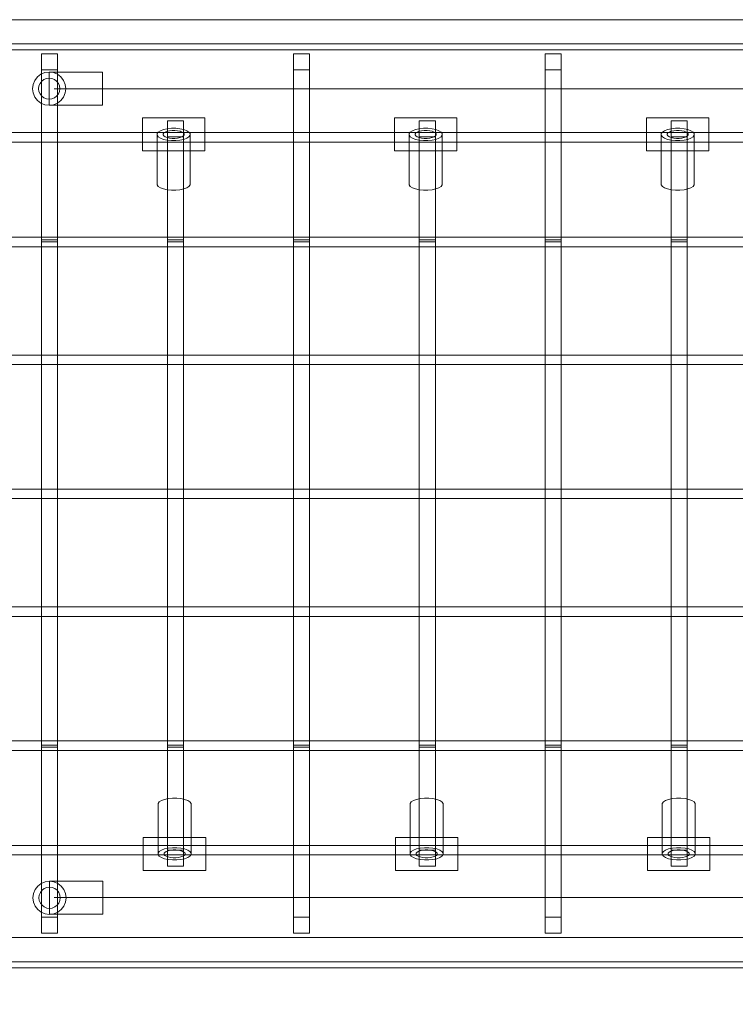
# Model space of a CAD drawing. Units: millimetres. Extents: x -821 to 10495, y -269 to 8137.
# Drawn here: x 3815 to 4525, y 1786 to 2764 of the extents above; entities that cross this region are included whole.
import ezdxf

# ---------------------------------------------------------------- set-up
doc = ezdxf.new("R2010")
doc.units = ezdxf.units.MM
doc.layers.add('Dimensions', color=7, linetype='Continuous')
doc.styles.get("Standard").update_dxf_attribs({"font": 'arial.ttf'})
doc.dimstyles.new('Leikkiset keinu', dxfattribs={"dimtxt": 150, "dimasz": 2.5, "dimexe": 0.06, "dimexo": 0.625, "dimtad": 0, "dimtih": 1, "dimtoh": 1, "dimdec": 0, "dimtxsty": 'Standard', "dimcen": 2.5, "dimadec": 0, "dimazin": 0, "dimtfac": 1, "dimtmove": 0, "dimatfit": 3, "dimfxl": 1, "dimarcsym": 0})

# ---------------------------------------------------------------- blocks, each defined once
blk = doc.blocks.new('*D2221')
at = {"layer": 'Defpoints', "color": 0}
for p in [(10494.95, 1969.66), (345.33, 1474.65), (10494.95, -170.52)]:
    blk.add_point(p, dxfattribs=at)
at = {"layer": 'Dimensions', "color": 0, "lineweight": -2}
for p, q in [((10494.95, 1969.03), (10494.95, -170.58)), ((345.33, 1474.03), (345.33, -170.58)), ((347.83, -170.52), (5144.94, -170.52)), ((10492.45, -170.52), (5695.34, -170.52))]:
    blk.add_line(p, q, dxfattribs=at)
at = {"layer": 'Dimensions', "color": 0}
for points in [[(347.83, -170.1), (347.83, -170.93), (345.33, -170.52)], [(10492.45, -170.93), (10492.45, -170.1), (10494.95, -170.52)]]:
    blk.add_solid(points, dxfattribs=at)
at = {"layer": 'Dimensions', "color": 0, "insert": (5420.14, -170.52), "char_height": 150, "attachment_point": 5}
blk.add_mtext('10150', dxfattribs=at)
blk = doc.blocks.new('*D2223')
at = {"layer": 'Defpoints', "color": 0}
for p in [(8494.95, 2449.58), (1843.96, 1899.59), (8494.95, 996.36)]:
    blk.add_point(p, dxfattribs=at)
at = {"layer": 'Dimensions', "color": 0, "lineweight": -2}
for p, q in [((8494.95, 2429.96), (8494.95, 1896.93)), ((1843.96, 1883.46), (1843.96, 996.3)), ((8494.95, 1876.68), (8494.95, 996.3)), ((1846.46, 996.36), (4944.95, 996.36)), ((8492.45, 996.36), (5393.95, 996.36))]:
    blk.add_line(p, q, dxfattribs=at)
at = {"layer": 'Dimensions', "color": 0}
for points in [[(1846.46, 996.77), (1846.46, 995.94), (1843.96, 996.36)], [(8492.45, 995.94), (8492.45, 996.77), (8494.95, 996.36)]]:
    blk.add_solid(points, dxfattribs=at)
at = {"layer": 'Dimensions', "color": 0, "insert": (5169.45, 996.36), "char_height": 150, "attachment_point": 5}
blk.add_mtext('6650', dxfattribs=at)

msp = doc.modelspace()

# ---------------------------------------------------------------- linework, layer by layer
at = {"linetype": 'ByBlock', "lineweight": 13}
for p, q in [((3598.21, 2764.09), (5590.21, 2764.09)), ((3598.21, 2740.09), (5590.21, 2740.09)), ((3598.21, 2734.09), (5590.21, 2734.09)), ((3836.21, 2041.71), (3836.21, 2730.19)), ((3852.21, 2730.19), (3836.21, 2730.19)), ((3852.21, 2041.71), (3852.21, 2730.19)), ((4086.21, 2041.71), (4086.21, 2730.19)), ((4102.21, 2730.19), (4086.21, 2730.19)), ((4102.21, 2041.71), (4102.21, 2730.19)), ((4336.21, 2041.71), (4336.21, 2730.19)), ((4352.21, 2730.19), (4336.21, 2730.19)), ((4352.21, 2041.71), (4352.21, 2730.19)), ((3832.15, 2707.24), (3835.57, 2709.86)), ((3835.57, 2709.86), (3839.55, 2711.51)), ((3852.21, 2714.22), (3836.21, 2714.22)), ((3839.55, 2711.51), (3843.82, 2712.07)), ((3843.82, 2712.07), (3848.09, 2711.51)), ((3843.82, 2679.23), (3843.82, 2711.95)), ((3896.82, 2711.95), (3843.82, 2711.95)), ((3848.09, 2711.51), (3852.07, 2709.86)), ((3852.07, 2709.86), (3855.49, 2707.24)), ((3896.82, 2679.23), (3896.82, 2711.95)), ((4102.21, 2714.22), (4086.21, 2714.22)), ((4352.21, 2714.22), (4336.21, 2714.22)), ((3827.32, 2695.57), (3827.88, 2699.84)), ((3827.88, 2699.84), (3829.53, 2703.82)), ((3829.53, 2703.82), (3832.15, 2707.24)), ((3834.73, 2700.82), (3833.68, 2698.29)), ((3836.4, 2703), (3834.73, 2700.82)), ((3838.57, 2704.67), (3836.4, 2703)), ((3841.1, 2705.72), (3838.57, 2704.67)), ((3843.82, 2706.07), (3841.1, 2705.72)), ((3846.54, 2705.72), (3843.82, 2706.07)), ((3849.07, 2704.67), (3846.54, 2705.72)), ((3851.24, 2703), (3849.07, 2704.67)), ((3852.91, 2700.82), (3851.24, 2703)), ((3853.96, 2698.29), (3852.91, 2700.82)), ((3855.49, 2707.24), (3858.11, 2703.82)), ((3858.11, 2703.82), (3859.76, 2699.84)), ((3859.76, 2699.84), (3860.32, 2695.57)), ((3827.88, 2691.3), (3827.32, 2695.57)), ((3829.53, 2687.32), (3827.88, 2691.3)), ((3833.68, 2698.29), (3833.32, 2695.57)), ((3833.32, 2695.57), (3833.68, 2692.86)), ((3833.68, 2692.86), (3834.73, 2690.32)), ((3834.73, 2690.32), (3836.4, 2688.15)), ((3848.84, 2695.56), (5348.84, 2695.56)), ((3851.24, 2688.15), (3852.91, 2690.32)), ((3852.91, 2690.32), (3853.96, 2692.86)), ((3854.32, 2695.57), (3853.96, 2698.29)), ((3853.96, 2692.86), (3854.32, 2695.57)), ((3859.76, 2691.3), (3858.11, 2687.32)), ((3860.32, 2695.57), (3859.76, 2691.3)), ((3832.15, 2683.91), (3829.53, 2687.32)), ((3835.57, 2681.28), (3832.15, 2683.91)), ((3839.55, 2679.64), (3835.57, 2681.28)), ((3836.4, 2688.15), (3838.57, 2686.48)), ((3838.57, 2686.48), (3841.1, 2685.43)), ((3843.82, 2679.07), (3839.55, 2679.64)), ((3841.1, 2685.43), (3843.82, 2685.07)), ((3843.82, 2685.07), (3846.54, 2685.43)), ((3848.09, 2679.64), (3843.82, 2679.07)), ((3896.82, 2679.23), (3843.82, 2679.23)), ((3846.54, 2685.43), (3849.07, 2686.48)), ((3852.07, 2681.28), (3848.09, 2679.64)), ((3849.07, 2686.48), (3851.24, 2688.15)), ((3855.49, 2683.91), (3852.07, 2681.28)), ((3858.11, 2687.32), (3855.49, 2683.91)), ((3936.34, 2666.52), (3998.34, 2666.52)), ((3936.34, 2666.52), (3936.34, 2633.76)), ((3961.21, 2041.71), (3961.21, 2663.72)), ((3977.21, 2663.72), (3961.21, 2663.72)), ((3977.21, 2041.71), (3977.21, 2663.72)), ((3998.34, 2666.52), (3998.34, 2633.76)), ((4186.61, 2666.52), (4248.61, 2666.52)), ((4186.61, 2666.52), (4186.61, 2633.76)), ((4211.21, 2041.71), (4211.21, 2663.72)), ((4227.21, 2663.72), (4211.21, 2663.72)), ((4227.21, 2041.71), (4227.21, 2663.72)), ((4248.61, 2666.52), (4248.61, 2633.76)), ((4436.87, 2666.52), (4498.87, 2666.52)), ((4436.87, 2666.52), (4436.87, 2633.76)), ((4461.21, 2041.71), (4461.21, 2663.72)), ((4477.21, 2663.72), (4461.21, 2663.72)), ((4477.21, 2041.71), (4477.21, 2663.72)), ((4498.87, 2666.52), (4498.87, 2633.76)), ((3952.09, 2652.48), (3950.98, 2650.94)), ((3950.98, 2600.14), (3950.98, 2650.94)), ((3954.25, 2653.87), (3952.09, 2652.48)), ((3957.29, 2655.01), (3954.25, 2653.87)), ((3957.64, 2651.63), (3956.93, 2650.64)), ((3956.93, 2650.64), (3956.93, 2649.62)), ((3956.93, 2649.62), (3957.64, 2648.64)), ((3961.02, 2655.81), (3957.29, 2655.01)), ((3959.01, 2652.51), (3957.64, 2651.63)), ((3960.94, 2653.24), (3959.01, 2652.51)), ((3963.32, 2653.75), (3960.94, 2653.24)), ((3965.18, 2656.23), (3961.02, 2655.81)), ((3965.97, 2654.01), (3963.32, 2653.75)), ((3969.49, 2656.23), (3965.18, 2656.23)), ((3968.71, 2654.01), (3965.97, 2654.01)), ((3971.36, 2653.75), (3968.71, 2654.01)), ((3973.65, 2655.81), (3969.49, 2656.23)), ((3973.73, 2653.24), (3971.36, 2653.75)), ((3977.38, 2655.01), (3973.65, 2655.81)), ((3975.67, 2652.51), (3973.73, 2653.24)), ((3977.04, 2651.63), (3975.67, 2652.51)), ((3977.75, 2650.64), (3977.04, 2651.63)), ((3977.04, 2648.64), (3977.75, 2649.62)), ((3980.43, 2653.87), (3977.38, 2655.01)), ((3977.75, 2649.62), (3977.75, 2650.64)), ((3982.58, 2652.48), (3980.43, 2653.87)), ((3983.7, 2650.94), (3982.58, 2652.48)), ((3983.7, 2600.14), (3983.7, 2650.94)), ((4202.36, 2652.48), (4201.25, 2650.94)), ((4201.25, 2600.14), (4201.25, 2650.94)), ((4204.52, 2653.87), (4202.36, 2652.48)), ((4207.56, 2655.01), (4204.52, 2653.87)), ((4207.9, 2651.63), (4207.2, 2650.64)), ((4207.2, 2650.64), (4207.2, 2649.62)), ((4207.2, 2649.62), (4207.9, 2648.64)), ((4211.29, 2655.81), (4207.56, 2655.01)), ((4209.28, 2652.51), (4207.9, 2651.63)), ((4211.21, 2653.24), (4209.28, 2652.51)), ((4213.59, 2653.75), (4211.21, 2653.24)), ((4215.45, 2656.23), (4211.29, 2655.81)), ((4216.23, 2654.01), (4213.59, 2653.75)), ((4219.76, 2656.23), (4215.45, 2656.23)), ((4218.98, 2654.01), (4216.23, 2654.01)), ((4221.62, 2653.75), (4218.98, 2654.01)), ((4223.92, 2655.81), (4219.76, 2656.23)), ((4224, 2653.24), (4221.62, 2653.75)), ((4227.65, 2655.01), (4223.92, 2655.81)), ((4225.94, 2652.51), (4224, 2653.24)), ((4227.31, 2651.63), (4225.94, 2652.51)), ((4228.02, 2650.64), (4227.31, 2651.63)), ((4227.31, 2648.64), (4228.02, 2649.62)), ((4230.7, 2653.87), (4227.65, 2655.01)), ((4228.02, 2649.62), (4228.02, 2650.64)), ((4232.85, 2652.48), (4230.7, 2653.87)), ((4233.96, 2650.94), (4232.85, 2652.48)), ((4233.96, 2600.14), (4233.96, 2650.94)), ((4452.63, 2652.48), (4451.51, 2650.94)), ((4451.51, 2600.14), (4451.51, 2650.94)), ((4454.78, 2653.87), (4452.63, 2652.48)), ((4457.83, 2655.01), (4454.78, 2653.87)), ((4458.17, 2651.63), (4457.46, 2650.64)), ((4457.46, 2650.64), (4457.46, 2649.62)), ((4457.46, 2649.62), (4458.17, 2648.64)), ((4461.56, 2655.81), (4457.83, 2655.01)), ((4459.54, 2652.51), (4458.17, 2651.63)), ((4461.48, 2653.24), (4459.54, 2652.51)), ((4463.86, 2653.75), (4461.48, 2653.24)), ((4465.72, 2656.23), (4461.56, 2655.81)), ((4466.5, 2654.01), (4463.86, 2653.75)), ((4470.03, 2656.23), (4465.72, 2656.23)), ((4469.24, 2654.01), (4466.5, 2654.01)), ((4471.89, 2653.75), (4469.24, 2654.01)), ((4474.19, 2655.81), (4470.03, 2656.23)), ((4474.27, 2653.24), (4471.89, 2653.75)), ((4477.92, 2655.01), (4474.19, 2655.81)), ((4476.2, 2652.51), (4474.27, 2653.24)), ((4477.57, 2651.63), (4476.2, 2652.51)), ((4478.28, 2650.64), (4477.57, 2651.63)), ((4477.57, 2648.64), (4478.28, 2649.62)), ((4480.96, 2653.87), (4477.92, 2655.01)), ((4478.28, 2649.62), (4478.28, 2650.64)), ((4483.12, 2652.48), (4480.96, 2653.87)), ((4484.23, 2650.94), (4483.12, 2652.48)), ((4484.23, 2600.14), (4484.23, 2650.94)), ((3950.98, 2649.33), (3952.09, 2647.78)), ((3952.09, 2647.78), (3954.25, 2646.39)), ((3954.25, 2646.39), (3957.29, 2645.26)), ((3957.29, 2645.26), (3961.02, 2644.46)), ((3957.64, 2648.64), (3959.01, 2647.75)), ((3959.01, 2647.75), (3960.94, 2647.03)), ((3960.94, 2647.03), (3963.32, 2646.52)), ((3961.02, 2644.46), (3965.18, 2644.04)), ((3977.21, 2647.67), (3961.21, 2647.67)), ((3963.32, 2646.52), (3965.97, 2646.26)), ((3965.18, 2644.04), (3969.49, 2644.04)), ((3965.97, 2646.26), (3968.71, 2646.26)), ((3968.71, 2646.26), (3971.36, 2646.52)), ((3969.49, 2644.04), (3973.65, 2644.46)), ((3971.36, 2646.52), (3973.73, 2647.03)), ((3973.65, 2644.46), (3977.38, 2645.26)), ((3973.73, 2647.03), (3975.67, 2647.75)), ((3975.67, 2647.75), (3977.04, 2648.64)), ((3977.38, 2645.26), (3980.43, 2646.39)), ((3980.43, 2646.39), (3982.58, 2647.78)), ((3982.58, 2647.78), (3983.7, 2649.33)), ((4201.25, 2649.33), (4202.36, 2647.78)), ((4202.36, 2647.78), (4204.52, 2646.39)), ((4204.52, 2646.39), (4207.56, 2645.26)), ((4207.56, 2645.26), (4211.29, 2644.46)), ((4207.9, 2648.64), (4209.28, 2647.75)), ((4209.28, 2647.75), (4211.21, 2647.03)), ((4227.21, 2647.67), (4211.21, 2647.67)), ((4211.21, 2647.03), (4213.59, 2646.52)), ((4211.29, 2644.46), (4215.45, 2644.04)), ((4213.59, 2646.52), (4216.23, 2646.26)), ((4215.45, 2644.04), (4219.76, 2644.04)), ((4216.23, 2646.26), (4218.98, 2646.26)), ((4218.98, 2646.26), (4221.62, 2646.52)), ((4219.76, 2644.04), (4223.92, 2644.46)), ((4221.62, 2646.52), (4224, 2647.03)), ((4223.92, 2644.46), (4227.65, 2645.26)), ((4224, 2647.03), (4225.94, 2647.75)), ((4225.94, 2647.75), (4227.31, 2648.64)), ((4227.65, 2645.26), (4230.7, 2646.39)), ((4230.7, 2646.39), (4232.85, 2647.78)), ((4232.85, 2647.78), (4233.96, 2649.33)), ((4451.51, 2649.33), (4452.63, 2647.78)), ((4452.63, 2647.78), (4454.78, 2646.39)), ((4454.78, 2646.39), (4457.83, 2645.26)), ((4457.83, 2645.26), (4461.56, 2644.46)), ((4458.17, 2648.64), (4459.54, 2647.75)), ((4459.54, 2647.75), (4461.48, 2647.03)), ((4477.21, 2647.67), (4461.21, 2647.67)), ((4461.48, 2647.03), (4463.86, 2646.52)), ((4461.56, 2644.46), (4465.72, 2644.04)), ((4463.86, 2646.52), (4466.5, 2646.26)), ((4465.72, 2644.04), (4470.03, 2644.04)), ((4466.5, 2646.26), (4469.24, 2646.26)), ((4469.24, 2646.26), (4471.89, 2646.52)), ((4470.03, 2644.04), (4474.19, 2644.46)), ((4471.89, 2646.52), (4474.27, 2647.03)), ((4474.19, 2644.46), (4477.92, 2645.26)), ((4474.27, 2647.03), (4476.2, 2647.75)), ((4476.2, 2647.75), (4477.57, 2648.64)), ((4477.92, 2645.26), (4480.96, 2646.39)), ((4480.96, 2646.39), (4483.12, 2647.78)), ((4483.12, 2647.78), (4484.23, 2649.33)), ((3936.34, 2633.76), (3998.34, 2633.76)), ((4186.61, 2633.76), (4248.61, 2633.76)), ((4436.87, 2633.76), (4498.87, 2633.76)), ((3950.98, 2600.14), (3952.09, 2598.59)), ((3952.09, 2598.59), (3954.25, 2597.2)), ((3954.25, 2597.2), (3957.29, 2596.07)), ((3957.29, 2596.07), (3961.02, 2595.27)), ((3961.02, 2595.27), (3965.18, 2594.85)), ((3965.18, 2594.85), (3969.49, 2594.85)), ((3969.49, 2594.85), (3973.65, 2595.27)), ((3973.65, 2595.27), (3977.38, 2596.07)), ((3977.38, 2596.07), (3980.43, 2597.2)), ((3980.43, 2597.2), (3982.58, 2598.59)), ((3982.58, 2598.59), (3983.7, 2600.14)), ((4201.25, 2600.14), (4202.36, 2598.59)), ((4202.36, 2598.59), (4204.52, 2597.2)), ((4204.52, 2597.2), (4207.56, 2596.07)), ((4207.56, 2596.07), (4211.29, 2595.27)), ((4211.29, 2595.27), (4215.45, 2594.85)), ((4215.45, 2594.85), (4219.76, 2594.85)), ((4219.76, 2594.85), (4223.92, 2595.27)), ((4223.92, 2595.27), (4227.65, 2596.07)), ((4227.65, 2596.07), (4230.7, 2597.2)), ((4230.7, 2597.2), (4232.85, 2598.59)), ((4232.85, 2598.59), (4233.96, 2600.14)), ((4451.51, 2600.14), (4452.63, 2598.59)), ((4452.63, 2598.59), (4454.78, 2597.2)), ((4454.78, 2597.2), (4457.83, 2596.07)), ((4457.83, 2596.07), (4461.56, 2595.27)), ((4461.56, 2595.27), (4465.72, 2594.85)), ((4465.72, 2594.85), (4470.03, 2594.85)), ((4470.03, 2594.85), (4474.19, 2595.27)), ((4474.19, 2595.27), (4477.92, 2596.07)), ((4477.92, 2596.07), (4480.96, 2597.2)), ((4480.96, 2597.2), (4483.12, 2598.59)), ((4483.12, 2598.59), (4484.23, 2600.14)), ((3852.21, 2545.45), (3836.21, 2545.45)), ((3852.21, 2543.58), (3836.21, 2543.58)), ((3977.21, 2545.45), (3961.21, 2545.45)), ((3977.21, 2543.58), (3961.21, 2543.58)), ((4102.21, 2545.45), (4086.21, 2545.45)), ((4102.21, 2543.58), (4086.21, 2543.58)), ((4227.21, 2545.45), (4211.21, 2545.45)), ((4227.21, 2543.58), (4211.21, 2543.58)), ((4352.21, 2545.45), (4336.21, 2545.45)), ((4352.21, 2543.58), (4336.21, 2543.58)), ((4477.21, 2545.45), (4461.21, 2545.45)), ((4477.21, 2543.58), (4461.21, 2543.58)), ((3852.21, 2043.58), (3836.21, 2043.58)), ((3977.21, 2043.58), (3961.21, 2043.58)), ((4102.21, 2043.58), (4086.21, 2043.58)), ((4227.21, 2043.58), (4211.21, 2043.58)), ((4352.21, 2043.58), (4336.21, 2043.58)), ((4477.21, 2043.58), (4461.21, 2043.58)), ((3836.21, 1856.97), (3836.21, 2041.71)), ((3852.21, 2041.71), (3836.21, 2041.71)), ((3852.21, 1856.97), (3852.21, 2041.71)), ((3961.21, 1944.71), (3961.21, 2041.71)), ((3977.21, 2041.71), (3961.21, 2041.71)), ((3977.21, 1944.71), (3977.21, 2041.71)), ((4086.21, 1856.97), (4086.21, 2041.71)), ((4102.21, 2041.71), (4086.21, 2041.71)), ((4102.21, 1856.97), (4102.21, 2041.71)), ((4211.21, 1944.71), (4211.21, 2041.71)), ((4227.21, 2041.71), (4211.21, 2041.71)), ((4227.21, 1944.71), (4227.21, 2041.71)), ((4336.21, 1856.97), (4336.21, 2041.71)), ((4352.21, 2041.71), (4336.21, 2041.71)), ((4352.21, 1856.97), (4352.21, 2041.71)), ((4461.21, 1944.71), (4461.21, 2041.71)), ((4477.21, 2041.71), (4461.21, 2041.71)), ((4477.21, 1944.71), (4477.21, 2041.71)), ((3953.02, 1987.38), (3951.9, 1985.83)), ((3951.9, 1935.04), (3951.9, 1985.83)), ((3955.17, 1988.77), (3953.02, 1987.38)), ((3958.22, 1989.9), (3955.17, 1988.77)), ((3961.95, 1990.7), (3958.22, 1989.9)), ((3966.11, 1991.12), (3961.95, 1990.7)), ((3970.42, 1991.12), (3966.11, 1991.12)), ((3974.58, 1990.7), (3970.42, 1991.12)), ((3978.31, 1989.9), (3974.58, 1990.7)), ((3981.35, 1988.77), (3978.31, 1989.9)), ((3983.51, 1987.38), (3981.35, 1988.77)), ((3984.62, 1985.83), (3983.51, 1987.38)), ((3984.62, 1985.83), (3984.62, 1935.04)), ((4203.29, 1987.38), (4202.17, 1985.83)), ((4202.17, 1935.04), (4202.17, 1985.83)), ((4205.44, 1988.77), (4203.29, 1987.38)), ((4208.49, 1989.9), (4205.44, 1988.77)), ((4212.22, 1990.7), (4208.49, 1989.9)), ((4216.38, 1991.12), (4212.22, 1990.7)), ((4220.69, 1991.12), (4216.38, 1991.12)), ((4224.85, 1990.7), (4220.69, 1991.12)), ((4228.58, 1989.9), (4224.85, 1990.7)), ((4231.62, 1988.77), (4228.58, 1989.9)), ((4233.78, 1987.38), (4231.62, 1988.77)), ((4234.89, 1985.83), (4233.78, 1987.38)), ((4234.89, 1985.83), (4234.89, 1935.04)), ((4453.56, 1987.38), (4452.44, 1985.83)), ((4452.44, 1935.04), (4452.44, 1985.83)), ((4455.71, 1988.77), (4453.56, 1987.38)), ((4458.76, 1989.9), (4455.71, 1988.77)), ((4462.49, 1990.7), (4458.76, 1989.9)), ((4466.65, 1991.12), (4462.49, 1990.7)), ((4470.95, 1991.12), (4466.65, 1991.12)), ((4475.11, 1990.7), (4470.95, 1991.12)), ((4478.85, 1989.9), (4475.11, 1990.7)), ((4481.89, 1988.77), (4478.85, 1989.9)), ((4484.04, 1987.38), (4481.89, 1988.77)), ((4485.16, 1985.83), (4484.04, 1987.38)), ((4485.16, 1985.83), (4485.16, 1935.04)), ((3937.26, 1919.45), (3937.26, 1952.21)), ((3999.26, 1952.21), (3937.26, 1952.21)), ((3999.26, 1919.45), (3999.26, 1952.21)), ((4187.53, 1919.45), (4187.53, 1952.21)), ((4249.53, 1952.21), (4187.53, 1952.21)), ((4249.53, 1919.45), (4249.53, 1952.21)), ((4437.8, 1919.45), (4437.8, 1952.21)), ((4499.8, 1952.21), (4437.8, 1952.21)), ((4499.8, 1919.45), (4499.8, 1952.21)), ((3951.9, 1936.64), (3953.02, 1938.19)), ((3953.02, 1938.19), (3955.17, 1939.58)), ((3955.17, 1939.58), (3958.22, 1940.71)), ((3958.56, 1937.33), (3957.85, 1936.35)), ((3957.85, 1936.35), (3957.85, 1935.33)), ((3958.22, 1940.71), (3961.95, 1941.51)), ((3959.93, 1938.22), (3958.56, 1937.33)), ((3961.87, 1938.94), (3959.93, 1938.22)), ((3961.21, 1923.44), (3961.21, 1944.71)), ((3977.21, 1939.49), (3961.21, 1939.49)), ((3964.25, 1939.45), (3961.87, 1938.94)), ((3961.95, 1941.51), (3966.11, 1941.93)), ((3966.89, 1939.71), (3964.25, 1939.45)), ((3966.11, 1941.93), (3970.42, 1941.93)), ((3969.63, 1939.71), (3966.89, 1939.71)), ((3972.28, 1939.45), (3969.63, 1939.71)), ((3970.42, 1941.93), (3974.58, 1941.51)), ((3974.66, 1938.94), (3972.28, 1939.45)), ((3974.58, 1941.51), (3978.31, 1940.71)), ((3976.59, 1938.22), (3974.66, 1938.94)), ((3977.96, 1937.33), (3976.59, 1938.22)), ((3977.21, 1923.44), (3977.21, 1944.71)), ((3978.67, 1936.35), (3977.96, 1937.33)), ((3978.31, 1940.71), (3981.35, 1939.58)), ((3978.67, 1935.33), (3978.67, 1936.35)), ((3981.35, 1939.58), (3983.51, 1938.19)), ((3983.51, 1938.19), (3984.62, 1936.64)), ((4202.17, 1936.64), (4203.29, 1938.19)), ((4203.29, 1938.19), (4205.44, 1939.58)), ((4205.44, 1939.58), (4208.49, 1940.71)), ((4208.83, 1937.33), (4208.12, 1936.35)), ((4208.12, 1936.35), (4208.12, 1935.33)), ((4208.49, 1940.71), (4212.22, 1941.51)), ((4210.2, 1938.22), (4208.83, 1937.33)), ((4212.14, 1938.94), (4210.2, 1938.22)), ((4211.21, 1923.44), (4211.21, 1944.71)), ((4227.21, 1939.49), (4211.21, 1939.49)), ((4214.51, 1939.45), (4212.14, 1938.94)), ((4212.22, 1941.51), (4216.38, 1941.93)), ((4217.16, 1939.71), (4214.51, 1939.45)), ((4216.38, 1941.93), (4220.69, 1941.93)), ((4219.9, 1939.71), (4217.16, 1939.71)), ((4222.55, 1939.45), (4219.9, 1939.71)), ((4220.69, 1941.93), (4224.85, 1941.51)), ((4224.92, 1938.94), (4222.55, 1939.45)), ((4224.85, 1941.51), (4228.58, 1940.71)), ((4226.86, 1938.22), (4224.92, 1938.94)), ((4228.23, 1937.33), (4226.86, 1938.22)), ((4227.21, 1923.44), (4227.21, 1944.71)), ((4228.94, 1936.35), (4228.23, 1937.33)), ((4228.58, 1940.71), (4231.62, 1939.58)), ((4228.94, 1935.33), (4228.94, 1936.35)), ((4231.62, 1939.58), (4233.78, 1938.19)), ((4233.78, 1938.19), (4234.89, 1936.64)), ((4452.44, 1936.64), (4453.56, 1938.19)), ((4453.56, 1938.19), (4455.71, 1939.58)), ((4455.71, 1939.58), (4458.76, 1940.71)), ((4459.1, 1937.33), (4458.39, 1936.35)), ((4458.39, 1936.35), (4458.39, 1935.33)), ((4458.76, 1940.71), (4462.49, 1941.51)), ((4460.47, 1938.22), (4459.1, 1937.33)), ((4462.41, 1938.94), (4460.47, 1938.22)), ((4461.21, 1923.44), (4461.21, 1944.71)), ((4477.21, 1939.49), (4461.21, 1939.49)), ((4464.78, 1939.45), (4462.41, 1938.94)), ((4462.49, 1941.51), (4466.65, 1941.93)), ((4467.43, 1939.71), (4464.78, 1939.45)), ((4466.65, 1941.93), (4470.95, 1941.93)), ((4470.17, 1939.71), (4467.43, 1939.71)), ((4472.82, 1939.45), (4470.17, 1939.71)), ((4470.95, 1941.93), (4475.11, 1941.51)), ((4475.19, 1938.94), (4472.82, 1939.45)), ((4475.11, 1941.51), (4478.85, 1940.71)), ((4477.13, 1938.22), (4475.19, 1938.94)), ((4478.5, 1937.33), (4477.13, 1938.22)), ((4477.21, 1923.44), (4477.21, 1944.71)), ((4479.21, 1936.35), (4478.5, 1937.33)), ((4478.85, 1940.71), (4481.89, 1939.58)), ((4479.21, 1935.33), (4479.21, 1936.35)), ((4481.89, 1939.58), (4484.04, 1938.19)), ((4484.04, 1938.19), (4485.16, 1936.64)), ((3953.02, 1933.49), (3951.9, 1935.04)), ((3955.17, 1932.1), (3953.02, 1933.49)), ((3958.22, 1930.96), (3955.17, 1932.1)), ((3957.85, 1935.33), (3958.56, 1934.34)), ((3961.95, 1930.16), (3958.22, 1930.96)), ((3958.56, 1934.34), (3959.93, 1933.46)), ((3959.93, 1933.46), (3961.87, 1932.74)), ((3961.87, 1932.74), (3964.25, 1932.22)), ((3966.11, 1929.75), (3961.95, 1930.16)), ((3964.25, 1932.22), (3966.89, 1931.96)), ((3970.42, 1929.75), (3966.11, 1929.75)), ((3966.89, 1931.96), (3969.63, 1931.96)), ((3969.63, 1931.96), (3972.28, 1932.22)), ((3974.58, 1930.16), (3970.42, 1929.75)), ((3972.28, 1932.22), (3974.66, 1932.74)), ((3978.31, 1930.96), (3974.58, 1930.16)), ((3974.66, 1932.74), (3976.59, 1933.46)), ((3976.59, 1933.46), (3977.96, 1934.34)), ((3977.96, 1934.34), (3978.67, 1935.33)), ((3981.35, 1932.1), (3978.31, 1930.96)), ((3983.51, 1933.49), (3981.35, 1932.1)), ((3984.62, 1935.04), (3983.51, 1933.49)), ((4203.29, 1933.49), (4202.17, 1935.04)), ((4205.44, 1932.1), (4203.29, 1933.49)), ((4208.49, 1930.96), (4205.44, 1932.1)), ((4208.12, 1935.33), (4208.83, 1934.34)), ((4212.22, 1930.16), (4208.49, 1930.96)), ((4208.83, 1934.34), (4210.2, 1933.46)), ((4210.2, 1933.46), (4212.14, 1932.74)), ((4212.14, 1932.74), (4214.51, 1932.22)), ((4216.38, 1929.75), (4212.22, 1930.16)), ((4214.51, 1932.22), (4217.16, 1931.96)), ((4220.69, 1929.75), (4216.38, 1929.75)), ((4217.16, 1931.96), (4219.9, 1931.96)), ((4219.9, 1931.96), (4222.55, 1932.22)), ((4224.85, 1930.16), (4220.69, 1929.75)), ((4222.55, 1932.22), (4224.92, 1932.74)), ((4228.58, 1930.96), (4224.85, 1930.16)), ((4224.92, 1932.74), (4226.86, 1933.46)), ((4226.86, 1933.46), (4228.23, 1934.34)), ((4228.23, 1934.34), (4228.94, 1935.33)), ((4231.62, 1932.1), (4228.58, 1930.96)), ((4233.78, 1933.49), (4231.62, 1932.1)), ((4234.89, 1935.04), (4233.78, 1933.49)), ((4453.56, 1933.49), (4452.44, 1935.04)), ((4455.71, 1932.1), (4453.56, 1933.49)), ((4458.76, 1930.96), (4455.71, 1932.1)), ((4458.39, 1935.33), (4459.1, 1934.34)), ((4462.49, 1930.16), (4458.76, 1930.96)), ((4459.1, 1934.34), (4460.47, 1933.46)), ((4460.47, 1933.46), (4462.41, 1932.74)), ((4462.41, 1932.74), (4464.78, 1932.22)), ((4466.65, 1929.75), (4462.49, 1930.16)), ((4464.78, 1932.22), (4467.43, 1931.96)), ((4470.95, 1929.75), (4466.65, 1929.75)), ((4467.43, 1931.96), (4470.17, 1931.96)), ((4470.17, 1931.96), (4472.82, 1932.22)), ((4475.11, 1930.16), (4470.95, 1929.75)), ((4472.82, 1932.22), (4475.19, 1932.74)), ((4478.85, 1930.96), (4475.11, 1930.16)), ((4475.19, 1932.74), (4477.13, 1933.46)), ((4477.13, 1933.46), (4478.5, 1934.34)), ((4478.5, 1934.34), (4479.21, 1935.33)), ((4481.89, 1932.1), (4478.85, 1930.96)), ((4484.04, 1933.49), (4481.89, 1932.1)), ((4485.16, 1935.04), (4484.04, 1933.49)), ((3999.26, 1919.45), (3937.26, 1919.45)), ((3977.21, 1923.44), (3961.21, 1923.44)), ((4249.53, 1919.45), (4187.53, 1919.45)), ((4227.21, 1923.44), (4211.21, 1923.44)), ((4499.8, 1919.45), (4437.8, 1919.45)), ((4477.21, 1923.44), (4461.21, 1923.44)), ((3832.49, 1903.87), (3835.91, 1906.49)), ((3835.91, 1906.49), (3839.89, 1908.14)), ((3839.89, 1908.14), (3844.16, 1908.7)), ((3844.16, 1908.7), (3848.43, 1908.14)), ((3844.16, 1875.86), (3844.16, 1908.58)), ((3897.16, 1908.58), (3844.16, 1908.58)), ((3848.43, 1908.14), (3852.41, 1906.49)), ((3852.41, 1906.49), (3855.82, 1903.87)), ((3897.16, 1875.86), (3897.16, 1908.58)), ((3828.22, 1896.47), (3829.87, 1900.45)), ((3829.87, 1900.45), (3832.49, 1903.87)), ((3835.06, 1897.45), (3834.02, 1894.92)), ((3836.73, 1899.63), (3835.06, 1897.45)), ((3838.91, 1901.3), (3836.73, 1899.63)), ((3841.44, 1902.35), (3838.91, 1901.3)), ((3844.16, 1902.7), (3841.44, 1902.35)), ((3846.88, 1902.35), (3844.16, 1902.7)), ((3849.41, 1901.3), (3846.88, 1902.35)), ((3851.58, 1899.63), (3849.41, 1901.3)), ((3853.25, 1897.45), (3851.58, 1899.63)), ((3854.3, 1894.92), (3853.25, 1897.45)), ((3855.82, 1903.87), (3858.45, 1900.45)), ((3858.45, 1900.45), (3860.1, 1896.47)), ((3827.66, 1892.2), (3828.22, 1896.47)), ((3828.22, 1887.93), (3827.66, 1892.2)), ((3829.87, 1883.95), (3828.22, 1887.93)), ((3834.02, 1894.92), (3833.66, 1892.2)), ((3833.66, 1892.2), (3834.02, 1889.49)), ((3834.02, 1889.49), (3835.06, 1886.95)), ((3835.06, 1886.95), (3836.73, 1884.78)), ((3848.84, 1892.6), (5348.84, 1892.6)), ((3851.58, 1884.78), (3853.25, 1886.95)), ((3853.25, 1886.95), (3854.3, 1889.49)), ((3854.66, 1892.2), (3854.3, 1894.92)), ((3854.3, 1889.49), (3854.66, 1892.2)), ((3860.1, 1887.93), (3858.45, 1883.95)), ((3860.1, 1896.47), (3860.66, 1892.2)), ((3860.66, 1892.2), (3860.1, 1887.93)), ((3832.49, 1880.54), (3829.87, 1883.95)), ((3835.91, 1877.91), (3832.49, 1880.54)), ((3839.89, 1876.27), (3835.91, 1877.91)), ((3836.73, 1884.78), (3838.91, 1883.11)), ((3838.91, 1883.11), (3841.44, 1882.06)), ((3841.44, 1882.06), (3844.16, 1881.7)), ((3844.16, 1881.7), (3846.88, 1882.06)), ((3846.88, 1882.06), (3849.41, 1883.11)), ((3852.41, 1877.91), (3848.43, 1876.27)), ((3849.41, 1883.11), (3851.58, 1884.78)), ((3855.82, 1880.54), (3852.41, 1877.91)), ((3858.45, 1883.95), (3855.82, 1880.54)), ((3852.21, 1872.94), (3836.21, 1872.94)), ((3844.16, 1875.7), (3839.89, 1876.27)), ((3848.43, 1876.27), (3844.16, 1875.7)), ((3897.16, 1875.86), (3844.16, 1875.86)), ((4102.21, 1872.94), (4086.21, 1872.94)), ((4352.21, 1872.94), (4336.21, 1872.94)), ((3598.21, 1852.71), (5590.21, 1852.71)), ((3852.21, 1856.97), (3836.21, 1856.97)), ((4102.21, 1856.97), (4086.21, 1856.97)), ((4352.21, 1856.97), (4336.21, 1856.97)), ((3598.21, 1828.71), (5590.21, 1828.71)), ((3598.21, 1822.71), (5590.21, 1822.71))]:
    msp.add_line(p, q, dxfattribs=at)
for points in [[(3625.21, 2642.58), (3625.21, 2652), (5563.21, 2652), (5563.21, 2642.58)], [(3625.21, 2538.61), (3625.21, 2548.03), (5563.21, 2548.03), (5563.21, 2538.61)], [(3625.21, 2421.61), (3625.21, 2431.03), (5563.21, 2431.03), (5563.21, 2421.61)], [(3625.21, 2288.61), (3625.21, 2298.03), (5563.21, 2298.03), (5563.21, 2288.61)], [(3625.21, 2171.61), (3625.21, 2181.03), (5563.21, 2181.03), (5563.21, 2171.61)], [(3625.21, 2038.61), (3625.21, 2048.03), (5563.21, 2048.03), (5563.21, 2038.61)], [(3625.21, 1934.74), (3625.21, 1944.15), (5563.21, 1944.15), (5563.21, 1934.74)]]:
    msp.add_lwpolyline(points, close=True, dxfattribs=at)

# ---------------------------------------------------------------- dimensions: what is measured, and where the dimension line sits
at = {"layer": 'Dimensions'}
dim = msp.add_linear_dim(base=(8494.95, 996.36), p1=(1843.96, 1899.59), p2=(8494.95, 2449.58), text='6650', dimstyle='Leikkiset keinu', dxfattribs=at)
dim.commit()
dim.dimension.update_dxf_attribs({"geometry": '*D2223', "text_midpoint": (5169.45, 996.36), "dimtype": 160})
dim = msp.add_linear_dim(base=(10494.95, -170.52), p1=(345.33, 1474.65), p2=(10494.95, 1969.66), dimstyle='Leikkiset keinu', dxfattribs=at)
dim.commit()
dim.dimension.update_dxf_attribs({"geometry": '*D2221', "text_midpoint": (5420.14, -170.52)})

doc.saveas('drawing.dxf')
